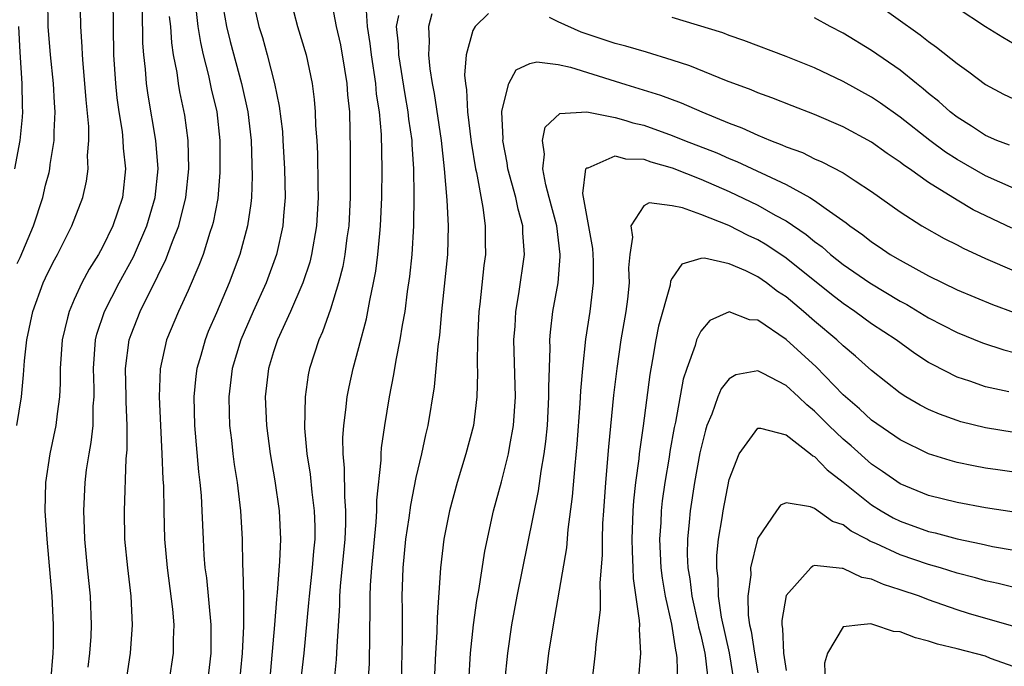
# Model space of a CAD drawing. Units: inches. Extents: x 2592000 to 2593952, y 1548000 to 1549869.
# Drawn here: x 2592943 to 2593012, y 1548632 to 1548677 of the extents above; entities that cross this region are included whole.
import ezdxf

# ---------------------------------------------------------------- set-up
doc = ezdxf.new("R2010")
doc.units = ezdxf.units.IN
doc.header["$MEASUREMENT"] = 0
doc.layers.add('LD25921548_2ft', color=105, linetype='Continuous')

msp = doc.modelspace()

# ---------------------------------------------------------------- linework, layer by layer
at = {"layer": 'LD25921548_2ft'}
for points, elevation in [([(2592942.969, 1548649), (2592943.296, 1548651), (2592943.458, 1548652.542), (2592943.523, 1548653.523), (2592943.675, 1548655), (2592944.101, 1548657), (2592944.838, 1548659), (2592945, 1548659.36), (2592945.539, 1548660.461), (2592945.836, 1548661), (2592946.84, 1548663), (2592947.608, 1548665), (2592947.866, 1548666.134), (2592947.98, 1548667), (2592947.941, 1548667.941), (2592948.031, 1548669), (2592948.028, 1548669.972), (2592947.841, 1548671.841), (2592947.754, 1548673), (2592947.627, 1548674.374), (2592947.584, 1548675), (2592947.574, 1548675.574), (2592947.483, 1548677), (2592947.434, 1548679.434)], 7706), ([(2592943, 1548660.37), (2592943.205, 1548660.795), (2592944.152, 1548663), (2592944.8, 1548665), (2592945, 1548665.856), (2592945.242, 1548666.758), (2592945.29, 1548667), (2592945.32, 1548667.32), (2592945.597, 1548669), (2592945.595, 1548669.595), (2592945.68, 1548671), (2592945.63, 1548671.63), (2592945.552, 1548673), (2592945.343, 1548675), (2592945.19, 1548677), (2592945.147, 1548679)], 7708), ([(2592949.717, 1548679), (2592949.762, 1548675), (2592949.895, 1548673), (2592949.996, 1548671.996), (2592950.137, 1548671), (2592950.365, 1548669.635), (2592950.432, 1548669), (2592950.451, 1548668.451), (2592950.61, 1548667), (2592950.393, 1548665), (2592950.036, 1548663.964), (2592949.724, 1548663), (2592949, 1548661.501), (2592948.723, 1548661), (2592948.046, 1548659.954), (2592947.541, 1548659), (2592947, 1548657.829), (2592946.643, 1548657), (2592946.547, 1548656.547), (2592946.158, 1548655), (2592946.025, 1548653), (2592946.027, 1548651.973), (2592945.974, 1548651), (2592945.8, 1548649.8), (2592945.719, 1548649), (2592945.294, 1548647), (2592944.988, 1548645), (2592944.953, 1548643), (2592945.091, 1548641), (2592945.44, 1548637), (2592945.54, 1548635), (2592945.53, 1548633.53), (2592945.505, 1548633), (2592945.347, 1548631)], 7704), ([(2592957.342, 1548679), (2592957.695, 1548677), (2592957.95, 1548675.95), (2592958.756, 1548673), (2592959.204, 1548671), (2592959.433, 1548669), (2592959.506, 1548666.494), (2592959.452, 1548665), (2592959.415, 1548664.585), (2592959.182, 1548663), (2592958.633, 1548661), (2592957.888, 1548659), (2592957, 1548656.901), (2592956.422, 1548655.578), (2592956.193, 1548655), (2592955.893, 1548653.893), (2592955.625, 1548653), (2592955.554, 1548652.446), (2592955.415, 1548651), (2592955.447, 1548649), (2592955.731, 1548645.731), (2592955.83, 1548645), (2592955.915, 1548644.085), (2592955.979, 1548643), (2592956.054, 1548641), (2592956.118, 1548639.882), (2592956.189, 1548639), (2592956.285, 1548638.285), (2592956.611, 1548635), (2592956.601, 1548633), (2592956.359, 1548631)], 7696), ([(2592959.538, 1548679), (2592959.979, 1548677), (2592960.219, 1548676.219), (2592960.56, 1548675), (2592961.071, 1548673), (2592961.407, 1548671.407), (2592961.623, 1548669.623), (2592961.667, 1548669), (2592961.78, 1548667), (2592961.819, 1548665), (2592961.706, 1548663.706), (2592961.665, 1548663), (2592961.222, 1548661), (2592960.49, 1548659), (2592959.582, 1548657), (2592958.706, 1548655), (2592958.106, 1548653), (2592957.862, 1548651), (2592957.877, 1548649.877), (2592957.909, 1548649), (2592958.043, 1548647.957), (2592958.144, 1548647), (2592958.246, 1548646.246), (2592958.451, 1548645), (2592958.689, 1548643), (2592958.792, 1548641), (2592958.818, 1548639.182), (2592958.845, 1548638.844), (2592958.885, 1548637), (2592958.905, 1548634.905), (2592958.804, 1548633), (2592958.568, 1548630.568)], 7694), ([(2592962.173, 1548679), (2592962.698, 1548677), (2592963.303, 1548675), (2592963.715, 1548673), (2592963.864, 1548671.864), (2592963.934, 1548671), (2592963.956, 1548670.044), (2592964.033, 1548669), (2592964.081, 1548668.081), (2592964.11, 1548665.89), (2592964.137, 1548665), (2592964.032, 1548663), (2592963.678, 1548661), (2592963.543, 1548660.457), (2592963.064, 1548659), (2592963, 1548658.844), (2592962.191, 1548657), (2592961.272, 1548655), (2592961, 1548654.169), (2592960.649, 1548653), (2592960.422, 1548651), (2592960.503, 1548649), (2592960.768, 1548647), (2592961.094, 1548645.094), (2592961.399, 1548643), (2592961.499, 1548641), (2592961.431, 1548639.431), (2592961.267, 1548637.267), (2592961.212, 1548636.788), (2592961.079, 1548635), (2592960.718, 1548631)], 7692), ([(2592965.038, 1548679), (2592965.398, 1548677), (2592965.704, 1548675.704), (2592965.996, 1548674.004), (2592966.15, 1548673), (2592966.207, 1548672.207), (2592966.328, 1548671), (2592966.373, 1548669.627), (2592966.392, 1548668.392), (2592966.378, 1548665.623), (2592966.386, 1548665), (2592966.291, 1548663), (2592966.16, 1548662.16), (2592966.011, 1548661), (2592965.859, 1548660.141), (2592965.564, 1548659), (2592965, 1548657.157), (2592964.442, 1548655.558), (2592964.18, 1548655), (2592963.537, 1548653), (2592963.445, 1548652.554), (2592963.215, 1548651), (2592963.186, 1548648.814), (2592963.343, 1548647), (2592963.567, 1548645.567), (2592963.691, 1548644.309), (2592963.868, 1548643), (2592963.906, 1548641.906), (2592963.904, 1548641), (2592963.821, 1548640.179), (2592963.727, 1548639), (2592963.499, 1548637), (2592963.468, 1548636.532), (2592963.122, 1548633), (2592962.909, 1548631)], 7690), ([(2593003, 1548678.875), (2593006.419, 1548676.419), (2593007, 1548675.956), (2593007.561, 1548675.561), (2593009, 1548674.405), (2593009.82, 1548673.82), (2593011, 1548672.935), (2593012.251, 1548672.251), (2593013.622, 1548671.622)], 7688), ([(2592947.976, 1548632.024), (2592948.097, 1548633), (2592948.188, 1548634.188), (2592948.232, 1548635), (2592948.161, 1548637), (2592947.943, 1548639), (2592947.746, 1548641), (2592947.735, 1548641.735), (2592947.679, 1548643), (2592947.781, 1548645), (2592947.878, 1548645.878), (2592948.048, 1548647), (2592948.205, 1548647.795), (2592948.327, 1548649), (2592948.35, 1548650.35), (2592948.407, 1548651), (2592948.406, 1548651.594), (2592948.355, 1548653), (2592948.508, 1548655), (2592948.604, 1548655.397), (2592949.135, 1548657), (2592950.161, 1548659), (2592951.176, 1548660.824), (2592952.113, 1548663), (2592952.698, 1548665), (2592952.908, 1548667), (2592952.749, 1548669), (2592952.189, 1548672.189), (2592952.074, 1548673), (2592952.003, 1548673.997), (2592951.887, 1548675), (2592951.832, 1548675.832), (2592951.809, 1548678.191)], 7702), ([(2592955.521, 1548678.479), (2592955.697, 1548677), (2592955.866, 1548675.866), (2592956.07, 1548675), (2592956.446, 1548673.554), (2592956.634, 1548672.634), (2592957.018, 1548671), (2592957.237, 1548669), (2592957.244, 1548666.756), (2592957.086, 1548664.914), (2592956.764, 1548663.236), (2592956.702, 1548663), (2592956.535, 1548662.535), (2592956.051, 1548661), (2592955.768, 1548660.232), (2592955, 1548658.461), (2592954.328, 1548657), (2592953.492, 1548655), (2592953.036, 1548652.964), (2592952.969, 1548651), (2592953.055, 1548649), (2592953.167, 1548647), (2592953.234, 1548645.234), (2592953.271, 1548644.729), (2592953.294, 1548643), (2592953.35, 1548641), (2592953.53, 1548639), (2592953.905, 1548636.095), (2592953.999, 1548635), (2592953.963, 1548633.963), (2592953.966, 1548633), (2592953.657, 1548631)], 7698), ([(2592965.064, 1548629.064), (2592965.43, 1548632.57), (2592965.466, 1548633.466), (2592965.65, 1548636.35), (2592965.659, 1548637), (2592965.71, 1548637.71), (2592966.027, 1548641), (2592966.087, 1548642.087), (2592966.089, 1548643), (2592966.001, 1548643.999), (2592965.998, 1548645.998), (2592965.892, 1548647), (2592965.872, 1548648.128), (2592965.93, 1548649), (2592966.084, 1548650.084), (2592966.168, 1548651), (2592966.305, 1548651.695), (2592966.591, 1548653), (2592967, 1548654.464), (2592967.528, 1548656.472), (2592967.757, 1548657.757), (2592968.022, 1548659), (2592968.177, 1548659.823), (2592968.328, 1548661), (2592968.459, 1548662.459), (2592968.526, 1548663), (2592968.605, 1548665), (2592968.624, 1548667), (2592968.579, 1548669.421), (2592968.437, 1548671), (2592968.244, 1548672.244), (2592968.18, 1548673), (2592967.88, 1548675), (2592967.8, 1548675.8), (2592967.599, 1548677), (2592967.511, 1548678.489)], 7688), ([(2593013, 1548675.754), (2593012.218, 1548676.218), (2593011, 1548676.986), (2593009, 1548678.284)], 7690), ([(2592950.695, 1548631.305), (2592950.952, 1548633), (2592951.103, 1548635), (2592951.007, 1548637), (2592950.762, 1548639), (2592950.566, 1548641), (2592950.532, 1548643), (2592950.653, 1548646.653), (2592950.717, 1548647.283), (2592950.723, 1548649), (2592950.654, 1548650.654), (2592950.659, 1548651), (2592950.613, 1548653), (2592950.866, 1548655), (2592951, 1548655.379), (2592951.631, 1548657), (2592952.238, 1548658.238), (2592952.764, 1548659.236), (2592953, 1548659.762), (2592953.419, 1548660.582), (2592953.908, 1548661.908), (2592954.349, 1548663), (2592954.849, 1548665), (2592955.056, 1548667), (2592955.002, 1548669), (2592954.767, 1548670.767), (2592954.425, 1548672.425), (2592954.324, 1548673), (2592954.228, 1548673.772), (2592953.989, 1548675), (2592953.852, 1548675.852), (2592953.784, 1548677), (2592953.702, 1548677.702)], 7700), ([(2592969.78, 1548677.78), (2592969.616, 1548677), (2592969.755, 1548675.755), (2592969.78, 1548675), (2592970.215, 1548672.215), (2592970.445, 1548671), (2592970.49, 1548670.49), (2592970.706, 1548669), (2592970.712, 1548668.712), (2592970.822, 1548667), (2592970.854, 1548665.146), (2592970.834, 1548663), (2592970.713, 1548661), (2592970.552, 1548659.448), (2592970.395, 1548658.395), (2592970.215, 1548657), (2592970.028, 1548656.028), (2592969.876, 1548655), (2592969.586, 1548653.586), (2592969.432, 1548652.568), (2592969.13, 1548651), (2592968.803, 1548649), (2592968.573, 1548647.427), (2592968.545, 1548647), (2592968.547, 1548646.547), (2592968.241, 1548643.759), (2592968.242, 1548643), (2592968.194, 1548642.194), (2592967.875, 1548639), (2592967.79, 1548637.79), (2592967.76, 1548637), (2592967.771, 1548636.229), (2592967.713, 1548632.287), (2592967.542, 1548629.542)], 7686), ([(2592972.122, 1548677.878), (2592971.889, 1548677), (2592971.937, 1548675.937), (2592971.874, 1548675), (2592971.971, 1548674.029), (2592972.149, 1548673), (2592972.293, 1548672.293), (2592972.783, 1548669), (2592972.994, 1548667), (2592973.184, 1548664.816), (2592973.271, 1548663), (2592973.214, 1548661), (2592972.807, 1548657), (2592972.666, 1548655.334), (2592972.547, 1548654.547), (2592972.291, 1548651.709), (2592971.844, 1548649), (2592971.673, 1548648.327), (2592971.394, 1548647), (2592971, 1548645.334), (2592970.612, 1548643.388), (2592970.505, 1548642.505), (2592970.279, 1548641), (2592970.083, 1548639), (2592970.015, 1548637), (2592970.03, 1548636.03), (2592970.028, 1548634.028), (2592969.955, 1548631)], 7684), ([(2592976.09, 1548677.91), (2592975.155, 1548677), (2592975, 1548676.724), (2592974.538, 1548675), (2592974.422, 1548673.577), (2592974.482, 1548673), (2592974.561, 1548672.561), (2592974.635, 1548671), (2592974.886, 1548668.886), (2592975.184, 1548667), (2592975.246, 1548666.754), (2592975.706, 1548664.294), (2592975.871, 1548663), (2592975.863, 1548661.863), (2592975.879, 1548661), (2592975.777, 1548660.223), (2592975.497, 1548657.497), (2592975.431, 1548657), (2592975.328, 1548655), (2592975.311, 1548653.311), (2592975.329, 1548652.671), (2592975.283, 1548651), (2592975.04, 1548649), (2592974.507, 1548647), (2592973.888, 1548645), (2592973.35, 1548643), (2592973, 1548641.249), (2592972.955, 1548641), (2592972.728, 1548639), (2592972.494, 1548635.506), (2592972.478, 1548634.478), (2592972.369, 1548633), (2592972.295, 1548631)], 7682), ([(2593012.852, 1548662.852), (2593010.136, 1548664.136), (2593009, 1548664.808), (2593007, 1548666.045), (2593005.663, 1548667), (2593005.267, 1548667.266), (2593005, 1548667.481), (2593004.085, 1548668.085), (2593003, 1548668.872), (2593001, 1548669.964), (2592999, 1548670.822), (2592997.421, 1548671.421), (2592995.992, 1548671.992), (2592995, 1548672.343), (2592994.545, 1548672.545), (2592992.806, 1548673.193), (2592990.24, 1548674.24), (2592989, 1548674.642), (2592987.188, 1548675.188), (2592985.732, 1548675.622), (2592985.647, 1548675.648), (2592985, 1548675.814), (2592982.61, 1548676.609), (2592981, 1548677.318), (2592980.379, 1548677.621)], 7682), ([(2593013, 1548665.627), (2593011, 1548666.508), (2593009, 1548667.653), (2593008.184, 1548668.184), (2593007.095, 1548669), (2593005, 1548670.637), (2593003.615, 1548671.615), (2593003, 1548672.028), (2593001, 1548673.144), (2592999, 1548674.1), (2592997, 1548674.898), (2592994.029, 1548676.029), (2592993, 1548676.374), (2592992.55, 1548676.55), (2592989, 1548677.634)], 7684), ([(2593012.672, 1548668.672), (2593011.791, 1548669), (2593011, 1548669.343), (2593010.011, 1548670.011), (2593009, 1548670.628), (2593008.522, 1548671), (2593007.732, 1548671.732), (2593007, 1548672.301), (2593006.627, 1548672.627), (2593006.142, 1548673), (2593005, 1548673.925), (2593003, 1548675.315), (2593001, 1548676.542), (2593000.099, 1548677), (2592999, 1548677.602)], 7686), ([(2592942.836, 1548667), (2592943.202, 1548669), (2592943.373, 1548670.627), (2592943.395, 1548671), (2592943.374, 1548671.374), (2592943.361, 1548673), (2592943.206, 1548675.206), (2592943.118, 1548677)], 7710), ([(2592974.707, 1548631), (2592974.834, 1548633), (2592975.057, 1548635), (2592975.288, 1548636.713), (2592975.416, 1548637.416), (2592975.834, 1548640.166), (2592976.442, 1548643), (2592977, 1548645.042), (2592977.494, 1548647), (2592977.586, 1548647.586), (2592977.858, 1548649), (2592977.988, 1548651), (2592977.888, 1548655), (2592977.962, 1548655.963), (2592978.017, 1548657), (2592978.234, 1548658.234), (2592978.621, 1548661), (2592978.519, 1548662.519), (2592978.511, 1548663), (2592978.175, 1548664.175), (2592978.015, 1548665), (2592977.465, 1548667), (2592977.419, 1548667.419), (2592977.101, 1548669), (2592977.119, 1548669.119), (2592977.024, 1548671), (2592977.046, 1548671.046), (2592977.525, 1548673), (2592978.053, 1548673.947), (2592979, 1548674.393), (2592979.487, 1548674.513), (2592981, 1548674.334), (2592981.847, 1548674.153), (2592985, 1548673.155), (2592985.732, 1548672.93), (2592988.179, 1548672.179), (2592989.635, 1548671.635), (2592991.078, 1548671), (2592993, 1548670.224), (2592993.893, 1548669.893), (2592995, 1548669.379), (2592995.903, 1548669), (2592996.703, 1548668.703), (2592997, 1548668.556), (2592998.148, 1548668.148), (2592999, 1548667.719), (2592999.511, 1548667.511), (2593001, 1548666.724), (2593001.843, 1548666.157), (2593003, 1548665.409), (2593005, 1548663.98), (2593006.536, 1548663), (2593008.107, 1548662.107), (2593009, 1548661.666), (2593009.431, 1548661.431), (2593011, 1548660.721), (2593013, 1548659.846)], 7680), ([(2592977.252, 1548631), (2592977.447, 1548633), (2592977.746, 1548635), (2592978.105, 1548637), (2592979.603, 1548644.397), (2592979.787, 1548645.787), (2592980.006, 1548647), (2592980.127, 1548647.872), (2592980.232, 1548649), (2592980.345, 1548651), (2592980.329, 1548651.671), (2592980.422, 1548654.422), (2592980.41, 1548655), (2592980.453, 1548655.547), (2592980.627, 1548657), (2592980.985, 1548659.015), (2592981.138, 1548660.862), (2592981.137, 1548661), (2592980.893, 1548663), (2592980.368, 1548665), (2592980.122, 1548665.879), (2592979.906, 1548667), (2592980.041, 1548668.041), (2592979.884, 1548669), (2592980.074, 1548669.926), (2592981.101, 1548670.9), (2592983, 1548671.015), (2592985, 1548670.618), (2592985.732, 1548670.394), (2592986.239, 1548670.239), (2592987, 1548670.067), (2592989, 1548669.358), (2592989.869, 1548669), (2592992.125, 1548668.126), (2592993, 1548667.741), (2592993.534, 1548667.534), (2592997, 1548665.909), (2592998.664, 1548665), (2592999, 1548664.791), (2592999.802, 1548664.198), (2593001.216, 1548663.216), (2593001.478, 1548663), (2593002.373, 1548662.373), (2593003, 1548661.877), (2593003.535, 1548661.535), (2593004.314, 1548661), (2593005, 1548660.588), (2593007, 1548659.486), (2593009, 1548658.513), (2593011.481, 1548657.481), (2593013, 1548656.928)], 7678), ([(2592980.099, 1548631), (2592980.327, 1548633), (2592980.654, 1548635), (2592981.591, 1548640.409), (2592981.692, 1548641.693), (2592982.005, 1548643.995), (2592982.177, 1548646.177), (2592982.332, 1548647.668), (2592982.543, 1548650.544), (2592982.582, 1548651.418), (2592982.728, 1548653), (2592982.942, 1548655.058), (2592983.232, 1548657), (2592983.479, 1548659), (2592983.47, 1548660.53), (2592983.456, 1548661), (2592983.417, 1548661.417), (2592982.722, 1548665.277), (2592982.944, 1548667), (2592983, 1548667.084), (2592983.088, 1548667.088), (2592985, 1548667.924), (2592985.719, 1548667.719), (2592985.732, 1548667.719), (2592987, 1548667.677), (2592987.496, 1548667.496), (2592989, 1548667.077), (2592991, 1548666.277), (2592993, 1548665.416), (2592995, 1548664.464), (2592996.239, 1548663.761), (2592997, 1548663.35), (2592998.404, 1548662.404), (2592999, 1548661.904), (2592999.523, 1548661.523), (2593000.116, 1548661), (2593001, 1548660.299), (2593002.878, 1548659), (2593005, 1548657.724), (2593005.475, 1548657.475), (2593007, 1548656.559), (2593009, 1548655.519), (2593010.793, 1548654.793), (2593012.293, 1548654.293), (2593013, 1548654.115)], 7676), ([(2593012.639, 1548651.361), (2593011, 1548651.716), (2593009.896, 1548652.104), (2593009, 1548652.387), (2593007.265, 1548653.264), (2593007, 1548653.418), (2593006.042, 1548654.042), (2593004.726, 1548655), (2593003, 1548656.137), (2593001.815, 1548657), (2593001, 1548657.545), (2593000.178, 1548658.178), (2592997, 1548660.737), (2592995.646, 1548661.646), (2592995, 1548662.023), (2592994.329, 1548662.329), (2592992.967, 1548663.033), (2592991, 1548663.808), (2592989.719, 1548664.281), (2592989, 1548664.411), (2592987.369, 1548664.631), (2592987, 1548664.422), (2592986.095, 1548663), (2592986.217, 1548662.217), (2592986.024, 1548661), (2592985.938, 1548660.062), (2592985.972, 1548659), (2592985.852, 1548657.851), (2592985.733, 1548657), (2592985.397, 1548655), (2592985.102, 1548653), (2592984.875, 1548651.125), (2592984.517, 1548647.483), (2592984.311, 1548645), (2592984.168, 1548643), (2592984.109, 1548642.11), (2592984.072, 1548641), (2592984.079, 1548639.922), (2592983.915, 1548637.915), (2592983.945, 1548637), (2592983.95, 1548636.05), (2592983.635, 1548633.635), (2592983.588, 1548633), (2592983.35, 1548631)], 7674), ([(2593013, 1548648.494), (2593011, 1548648.824), (2593009.257, 1548649.257), (2593009, 1548649.333), (2593007.777, 1548649.777), (2593007, 1548650.117), (2593006.414, 1548650.414), (2593005.415, 1548651), (2593005, 1548651.265), (2593003, 1548652.845), (2593001.858, 1548653.858), (2593001, 1548654.571), (2593000.553, 1548655), (2592999, 1548656.31), (2592998.217, 1548657), (2592997, 1548658.015), (2592996.403, 1548658.403), (2592995.629, 1548659), (2592995, 1548659.427), (2592994.162, 1548659.838), (2592993, 1548660.339), (2592991.273, 1548660.727), (2592991, 1548660.71), (2592989.676, 1548660.324), (2592989, 1548659.325), (2592988.882, 1548659.118), (2592988.844, 1548658.844), (2592988.041, 1548655.96), (2592987.858, 1548655), (2592987.625, 1548653.625), (2592987.421, 1548652.579), (2592986.959, 1548648.959), (2592986.679, 1548647), (2592986.647, 1548646.647), (2592986.424, 1548645), (2592986.289, 1548643.712), (2592986.243, 1548643), (2592986.172, 1548641), (2592986.176, 1548640.176), (2592986.237, 1548639), (2592986.255, 1548638.255), (2592986.69, 1548635.31), (2592986.692, 1548635), (2592986.672, 1548634.672), (2592986.768, 1548633), (2592986.613, 1548631)], 7672), ([(2593013, 1548645.716), (2593011.875, 1548645.875), (2593011, 1548646.006), (2593010.154, 1548646.154), (2593009, 1548646.4), (2593008.525, 1548646.526), (2593007, 1548647.008), (2593005, 1548647.974), (2593003, 1548649.362), (2593002.157, 1548650.157), (2593001, 1548651.152), (2592999.099, 1548653.099), (2592997, 1548655.032), (2592995, 1548656.377), (2592994.418, 1548656.419), (2592993, 1548656.968), (2592991.643, 1548656.357), (2592991, 1548655.623), (2592990.708, 1548655), (2592990.6, 1548654.6), (2592990.018, 1548653), (2592989.763, 1548652.237), (2592989.23, 1548649.23), (2592989.142, 1548648.858), (2592988.829, 1548647.171), (2592988.774, 1548646.774), (2592988.471, 1548645), (2592988.291, 1548643.709), (2592988.221, 1548643), (2592988.189, 1548642.189), (2592988.106, 1548641), (2592988.196, 1548639), (2592988.282, 1548638.282), (2592988.508, 1548637), (2592988.958, 1548635.043), (2592989.228, 1548633.228), (2592989.287, 1548633), (2592989.326, 1548632.674), (2592989.361, 1548631)], 7670), ([(2593013, 1548642.917), (2593011, 1548643.217), (2593009, 1548643.576), (2593007, 1548644.079), (2593005, 1548644.895), (2593003.763, 1548645.763), (2593003, 1548646.276), (2593001.562, 1548647.562), (2593001, 1548648.042), (2593000.004, 1548649), (2592999, 1548650.002), (2592998.444, 1548650.444), (2592997.876, 1548651), (2592997, 1548651.809), (2592995.333, 1548652.667), (2592995, 1548652.816), (2592993.462, 1548652.538), (2592993, 1548652.26), (2592992.432, 1548651.568), (2592992.214, 1548651), (2592991.79, 1548649.79), (2592991.435, 1548649), (2592991.329, 1548648.671), (2592990.938, 1548647.062), (2592990.564, 1548645), (2592990.259, 1548643), (2592990.198, 1548642.198), (2592990.071, 1548641), (2592990.06, 1548639.94), (2592990.101, 1548639), (2592990.231, 1548638.231), (2592990.373, 1548637), (2592990.826, 1548635), (2592990.849, 1548634.848), (2592991, 1548634.27), (2592991.283, 1548633), (2592991.339, 1548632.66), (2592991.518, 1548631)], 7668), ([(2592993.359, 1548631), (2592993.02, 1548633.02), (2592992.456, 1548635.544), (2592992.239, 1548637), (2592992.229, 1548638.229), (2592992.126, 1548639), (2592992.135, 1548639.865), (2592992.256, 1548641), (2592992.504, 1548642.505), (2592992.568, 1548643), (2592993, 1548645.204), (2592993.689, 1548647), (2592995, 1548648.791), (2592995.198, 1548648.802), (2592997, 1548648.327), (2592998.715, 1548647), (2592998.863, 1548646.862), (2592999, 1548646.808), (2592999.88, 1548645.88), (2593001, 1548645.017), (2593003, 1548643.423), (2593003.68, 1548643), (2593004.516, 1548642.516), (2593005, 1548642.284), (2593007, 1548641.56), (2593007.457, 1548641.457), (2593009, 1548641.031), (2593010.688, 1548640.688), (2593011, 1548640.604), (2593011.497, 1548640.503), (2593013, 1548640.246)], 7666), ([(2593013, 1548637.607), (2593011.892, 1548637.891), (2593011, 1548638.076), (2593010.289, 1548638.288), (2593009, 1548638.633), (2593007.831, 1548639), (2593007, 1548639.24), (2593005, 1548639.915), (2593003.291, 1548640.708), (2593002.873, 1548640.873), (2593002.669, 1548641), (2593001.571, 1548641.571), (2593001, 1548642.006), (2593000.251, 1548642.251), (2592999, 1548643.162), (2592998.718, 1548643.282), (2592997, 1548643.569), (2592996.613, 1548643.387), (2592996.33, 1548643), (2592995, 1548641.07), (2592994.978, 1548641), (2592994.504, 1548639), (2592994.509, 1548638.509), (2592994.312, 1548637), (2592994.333, 1548635.667), (2592994.432, 1548635), (2592994.544, 1548634.544), (2592994.766, 1548633), (2592995, 1548631.638)], 7664), ([(2593014.456, 1548634.456), (2593009.799, 1548635.8), (2593009, 1548636.055), (2593007, 1548636.755), (2593006.358, 1548637), (2593005, 1548637.463), (2593003.826, 1548637.825), (2593003, 1548638.202), (2593002.321, 1548638.32), (2593001, 1548638.956), (2593000.943, 1548638.943), (2592999, 1548639.153), (2592998.876, 1548639.124), (2592998.735, 1548639), (2592997, 1548637.049), (2592996.693, 1548635.307), (2592996.698, 1548635), (2592996.749, 1548634.749), (2592996.823, 1548633), (2592997, 1548631.791)], 7662), ([(2593013, 1548632.055), (2593011.359, 1548632.641), (2593011, 1548632.789), (2593009, 1548633.311), (2593007.635, 1548633.635), (2593007, 1548633.856), (2593006.079, 1548634.079), (2593005, 1548634.508), (2593004.534, 1548634.534), (2593003.164, 1548635), (2593002.944, 1548635.056), (2593002.236, 1548635), (2593001, 1548634.851), (2592999.906, 1548633), (2592999.686, 1548632.314), (2592999.739, 1548631)], 7660)]:
    msp.add_lwpolyline(points, dxfattribs=dict(at, elevation=elevation))

doc.saveas('drawing.dxf')
